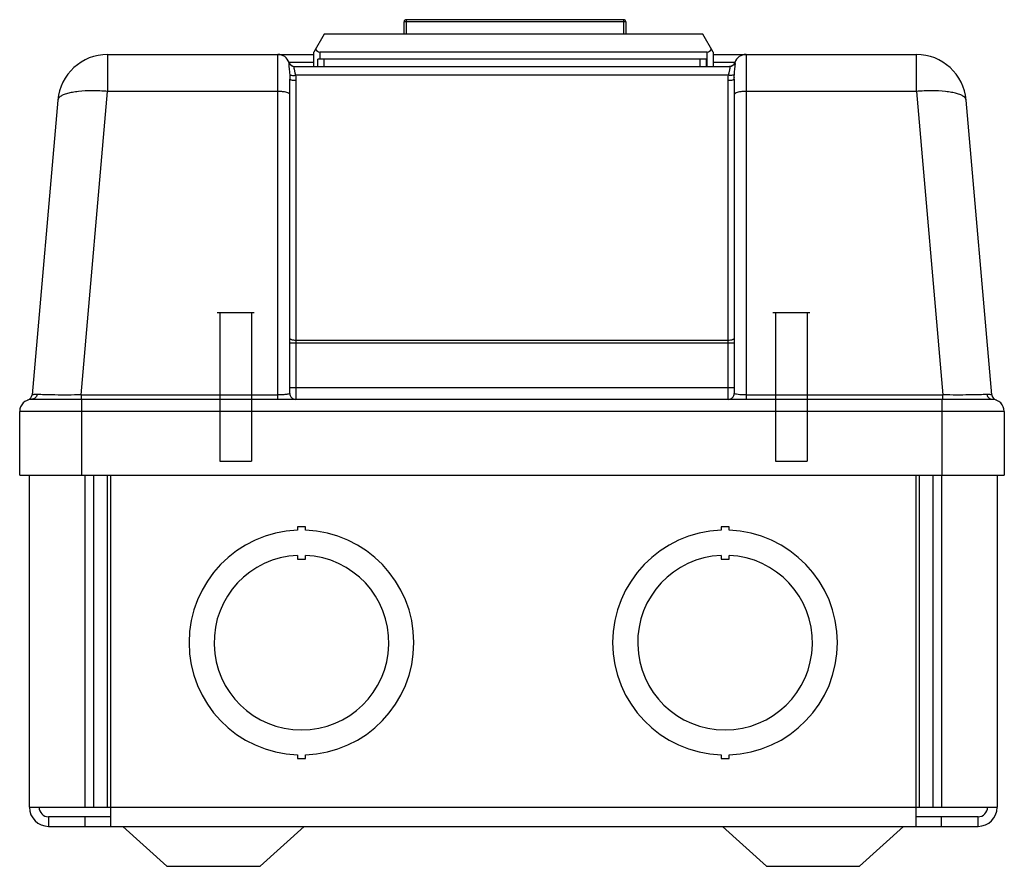
# Model space of a CAD drawing. Units: millimetres. Extents: x 19 to 144, y 59 to 166.
import ezdxf

# ---------------------------------------------------------------- set-up
doc = ezdxf.new("R2010")
doc.units = ezdxf.units.MM
doc.header["$LTSCALE"] = 14.586771
doc.layers.get('0').update_dxf_attribs({"linetype": 'CONTINUOUS'})

msp = doc.modelspace()

# ---------------------------------------------------------------- linework, layer by layer
at = {"color": 7, "linetype": 'Continuous'}
for p, q in [((67.6, 164.44), (67.6, 166.02)), ((95.77, 166.02), (67.6, 166.02)), ((67.85, 166.27), (67.85, 164.44)), ((95.51, 166.27), (67.85, 166.27)), ((95.51, 164.44), (95.51, 166.27)), ((95.77, 166.02), (95.77, 164.44)), ((57.41, 164.44), (56.09, 162.15)), ((105.57, 164.44), (57.41, 164.44)), ((106.89, 162.15), (105.57, 164.44)), ((29.9, 161.85), (29.9, 157.14)), ((29.9, 161.85), (56.09, 161.85)), ((51.53, 117.99), (51.53, 161.85)), ((56.09, 160.33), (56.09, 162.15)), ((56.86, 162.15), (56.86, 161.24)), ((106.13, 162.15), (56.86, 162.15)), ((106.13, 160.33), (106.13, 162.15)), ((106.89, 162.15), (106.89, 160.33)), ((106.89, 161.85), (132.71, 161.85)), ((111.07, 161.85), (111.07, 117.99)), ((132.71, 157.14), (132.71, 161.85)), ((56.09, 160.84), (52.97, 160.84)), ((53.64, 160.33), (108.97, 160.33)), ((56.61, 160.33), (56.61, 161.24)), ((105.99, 161.24), (56.61, 161.24)), ((57.38, 161.24), (57.38, 160.33)), ((105.23, 160.33), (105.23, 161.24)), ((105.99, 161.24), (105.99, 160.33)), ((109.64, 160.84), (106.89, 160.84)), ((108.81, 159.2), (53.79, 159.2)), ((53.06, 158.87), (53.06, 158.72)), ((53.06, 118.75), (53.06, 158.72)), ((53.82, 158.53), (53.82, 117.99)), ((108.79, 117.99), (108.79, 158.53)), ((109.55, 158.72), (109.55, 158.87)), ((109.55, 158.72), (109.55, 118.75)), ((26.52, 118.55), (29.9, 157.14)), ((51.53, 157.14), (29.9, 157.14)), ((132.71, 157.14), (111.07, 157.14)), ((132.71, 157.14), (136.09, 118.55)), ((23.57, 156.05), (20.29, 118.57)), ((142.31, 118.57), (139.03, 156.05)), ((43.81, 129.04), (48.54, 129.04)), ((44.18, 129.04), (44.18, 110.13)), ((48.18, 129.04), (48.18, 110.13)), ((114.45, 129.04), (119.17, 129.04)), ((114.81, 129.04), (114.81, 110.13)), ((118.81, 129.04), (118.81, 110.13)), ((53.82, 125.53), (108.79, 125.53)), ((109.55, 125.14), (53.06, 125.14)), ((53.06, 119.51), (109.55, 119.51)), ((20.24, 117.99), (142.36, 117.99)), ((26.52, 118.55), (26.52, 117.99)), ((26.52, 118.55), (51.53, 118.55)), ((26.59, 117.99), (26.59, 108.33)), ((111.07, 118.55), (136.09, 118.55)), ((136.01, 108.33), (136.01, 117.99)), ((136.09, 117.99), (136.09, 118.55)), ((18.72, 108.33), (18.72, 116.46)), ((143.89, 116.46), (18.72, 116.46)), ((143.89, 116.46), (143.89, 108.33)), ((44.18, 110.13), (48.18, 110.13)), ((114.81, 110.13), (118.81, 110.13)), ((18.72, 108.33), (143.89, 108.33)), ((19.96, 66.11), (19.96, 108.33)), ((27.03, 66.11), (27.03, 108.33)), ((28.08, 108.33), (28.08, 66.11)), ((29.87, 66.11), (29.87, 108.33)), ((30.26, 108.33), (30.26, 63.68)), ((132.67, 63.68), (132.67, 108.33)), ((133.06, 108.33), (133.06, 66.11)), ((134.86, 66.11), (134.86, 108.33)), ((135.91, 108.33), (135.91, 66.11)), ((142.97, 108.33), (142.97, 66.11)), ((54.04, 101.78), (54.04, 101.33)), ((55.05, 101.78), (54.04, 101.78)), ((55.05, 101.33), (55.05, 101.78)), ((108.9, 101.78), (107.88, 101.78)), ((107.88, 101.78), (107.88, 101.33)), ((108.9, 101.33), (108.9, 101.78)), ((54.04, 98.15), (54.04, 97.67)), ((54.04, 97.67), (55.05, 97.67)), ((55.05, 97.67), (55.05, 98.15)), ((107.88, 98.15), (107.88, 97.67)), ((107.88, 97.67), (108.9, 97.67)), ((108.9, 97.67), (108.9, 98.15)), ((54.04, 72.77), (54.04, 72.32)), ((55.05, 72.32), (55.05, 72.77)), ((107.88, 72.77), (107.88, 72.32)), ((108.9, 72.32), (108.9, 72.77)), ((54.04, 72.32), (55.05, 72.32)), ((107.88, 72.32), (108.9, 72.32)), ((19.96, 66.11), (142.97, 66.11)), ((22.39, 64.89), (22.39, 63.68)), ((30.26, 64.89), (22.39, 64.89)), ((27.02, 64.89), (27.02, 63.68)), ((140.55, 64.89), (132.67, 64.89)), ((135.92, 63.68), (135.92, 64.89)), ((140.55, 63.68), (140.55, 64.89)), ((22.39, 63.68), (140.55, 63.68)), ((31.85, 63.68), (37.44, 58.6)), ((54.89, 63.68), (49.3, 58.6)), ((108.05, 63.68), (113.64, 58.6)), ((131.09, 63.68), (125.5, 58.6)), ((37.44, 58.6), (49.3, 58.6)), ((113.64, 58.6), (125.5, 58.6))]:
    msp.add_line(p, q, dxfattribs=at)
for centre, radius, start, end in [((67.85, 166.02), 0.254, 90, 180), ((95.51, 166.02), 0.254, 0, 90), ((29.9, 155.5), 6.35, 90, 175), ((51.53, 160.33), 1.52, 19.4712, 90), ((111.07, 160.33), 1.52, 90, 160.5288), ((132.71, 155.5), 6.35, 5, 90), ((53.69, 161.09), 0.762, 199.4712, 266.2772), ((108.92, 161.09), 0.762, 270, 340.5288), ((119.28, 158.74), 9.73, 178.9343, 179.2609), ((20.24, 116.46), 1.52, 90, 180), ((19.53, 118.64), 0.762, 288.044, 354.9989), ((53.82, 118.75), 0.762, 179.9997, 270), ((108.79, 118.75), 0.762, 270, 0.0002), ((143.07, 118.64), 0.762, 185.0012, 251.956), ((142.36, 116.46), 1.52, 0, 90), ((54.54, 87.05), 14.29, 92.0386, 267.9614), ((54.54, 87.05), 14.29, 272.0386, 87.9614), ((108.39, 87.05), 14.29, 92.0386, 267.9614), ((108.39, 87.05), 14.29, 272.0386, 87.9614), ((54.54, 87.05), 11.11, 92.6201, 87.3799), ((108.39, 87.05), 11.11, 92.6201, 87.3799), ((22.39, 66.11), 2.43, 180, 270), ((22.39, 66.11), 1.21, 180, 270), ((140.55, 66.11), 2.43, 270, 360), ((140.55, 66.11), 1.21, 270, 360)]:
    msp.add_arc(centre, radius, start, end, dxfattribs=at)
for centre, start_param, end_param in [((56.86, 163.47), -3.926991, -3.141593), ((106.13, 163.47), -3.141593, -2.356194)]:
    msp.add_ellipse(centre, major_axis=(0, 1.32), ratio=0.57735, start_param=start_param, end_param=end_param, dxfattribs=at)
for points, knots in [([(52.94, 160.8), (52.93, 160.79), (52.93, 160.78), (52.92, 160.73), (52.91, 160.65), (52.92, 160.52), (52.93, 160.34), (52.96, 160.13), (53, 159.78), (53.03, 159.5), (53.04, 159.31)], [0, 0, 0, 0, 0.012863, 0.032254, 0.092502, 0.181897, 0.299169, 0.442287, 0.608813, 1, 1, 1, 1]), ([(52.97, 160.84), (52.97, 160.83), (52.97, 160.83), (52.96, 160.82), (52.95, 160.81), (52.94, 160.8), (52.94, 160.8)], [0, 0, 0, 0, 0.060898, 0.245501, 0.55719, 1, 1, 1, 1]), ([(52.94, 160.8), (53, 160.66), (53.19, 160.42), (53.5, 160.33), (53.64, 160.33)], [0, 0, 0, 0, 0.510487, 1, 1, 1, 1]), ([(53.75, 159.45), (53.74, 159.52), (53.71, 159.64), (53.68, 159.81), (53.64, 159.96), (53.62, 160.08), (53.61, 160.19), (53.6, 160.26), (53.62, 160.33), (53.64, 160.33)], [0, 0, 0, 0, 0.214209, 0.409482, 0.58128, 0.725259, 0.839031, 0.921794, 1, 1, 1, 1]), ([(108.97, 160.33), (108.99, 160.33), (109.01, 160.26), (109, 160.19), (108.99, 160.08), (108.97, 159.96), (108.93, 159.81), (108.89, 159.65), (108.87, 159.53), (108.86, 159.47)], [0, 0, 0, 0, 0.078491, 0.161311, 0.275053, 0.418886, 0.590512, 0.785701, 1, 1, 1, 1]), ([(109.67, 160.8), (109.61, 160.66), (109.42, 160.42), (109.11, 160.33), (108.97, 160.33)], [0, 0, 0, 0, 0.498581, 1, 1, 1, 1]), ([(109.57, 159.31), (109.58, 159.5), (109.61, 159.78), (109.65, 160.13), (109.67, 160.34), (109.69, 160.52), (109.7, 160.65), (109.69, 160.73), (109.68, 160.78), (109.67, 160.79), (109.67, 160.8)], [0, 0, 0, 0, 0.391411, 0.557973, 0.700955, 0.818072, 0.907392, 0.967689, 0.987115, 1, 1, 1, 1]), ([(109.67, 160.8), (109.66, 160.8), (109.66, 160.81), (109.64, 160.83), (109.64, 160.83), (109.63, 160.84), (109.64, 160.84)], [0, 0, 0, 0, 0.442804, 0.754494, 0.9391, 1, 1, 1, 1]), ([(53.04, 159.31), (53.04, 159.27), (53.05, 159.12), (53.06, 158.98), (53.06, 158.87)], [0, 0, 0, 0, 0.246776, 1, 1, 1, 1]), ([(53.04, 159.31), (53.06, 159.28), (53.14, 159.23), (53.31, 159.2), (53.54, 159.18), (53.71, 159.19), (53.79, 159.2)], [0, 0, 0, 0, 0.122766, 0.348441, 0.660705, 1, 1, 1, 1]), ([(53.79, 159.2), (53.79, 159.22), (53.78, 159.31), (53.76, 159.39), (53.75, 159.45)], [0, 0, 0, 0, 0.255979, 1, 1, 1, 1]), ([(108.86, 159.47), (108.85, 159.44), (108.84, 159.36), (108.82, 159.27), (108.81, 159.2)], [0, 0, 0, 0, 0.243205, 1, 1, 1, 1]), ([(109.57, 159.31), (109.55, 159.28), (109.46, 159.23), (109.3, 159.2), (109.07, 159.18), (108.9, 159.19), (108.81, 159.2)], [0, 0, 0, 0, 0.125851, 0.355103, 0.666762, 1, 1, 1, 1]), ([(109.55, 158.92), (109.55, 158.96), (109.55, 159.08), (109.56, 159.21), (109.57, 159.31)], [0, 0, 0, 0, 0.252874, 1, 1, 1, 1]), ([(53.82, 158.53), (53.73, 158.53), (53.55, 158.53), (53.33, 158.57), (53.19, 158.61), (53.11, 158.65), (53.06, 158.69), (53.06, 158.72)], [0, 0, 0, 0, 0.344176, 0.665317, 0.792349, 0.889477, 1, 1, 1, 1]), ([(109.55, 158.72), (109.55, 158.69), (109.5, 158.65), (109.42, 158.61), (109.27, 158.57), (109.06, 158.53), (108.88, 158.53), (108.79, 158.53)], [0, 0, 0, 0, 0.110522, 0.207651, 0.334683, 0.655824, 1, 1, 1, 1]), ([(23.88, 156.5), (23.8, 156.44), (23.66, 156.32), (23.58, 156.14), (23.57, 156.05)], [0, 0, 0, 0, 0.554725, 1, 1, 1, 1]), ([(29.9, 157.14), (29.25, 157.2), (28.01, 157.25), (26.51, 157.19), (25.46, 157.04), (24.82, 156.91), (24.29, 156.74), (24, 156.59), (23.88, 156.5)], [0, 0, 0, 0, 0.319283, 0.60743, 0.731879, 0.839724, 0.929274, 1, 1, 1, 1]), ([(52.2, 157.11), (52.15, 157.11), (51.93, 157.14), (51.7, 157.14), (51.53, 157.14)], [0, 0, 0, 0, 0.23956, 1, 1, 1, 1]), ([(53.06, 156.75), (53.06, 156.79), (53.01, 156.86), (52.92, 156.92), (52.77, 156.99), (52.53, 157.05), (52.32, 157.09), (52.2, 157.11)], [0, 0, 0, 0, 0.127923, 0.220309, 0.335217, 0.63064, 1, 1, 1, 1]), ([(110.41, 157.11), (110.29, 157.09), (110.08, 157.05), (109.83, 156.99), (109.69, 156.92), (109.6, 156.86), (109.55, 156.79), (109.55, 156.75)], [0, 0, 0, 0, 0.36936, 0.664783, 0.779691, 0.872077, 1, 1, 1, 1]), ([(111.07, 157.14), (111.02, 157.14), (110.79, 157.14), (110.57, 157.13), (110.41, 157.11)], [0, 0, 0, 0, 0.257099, 1, 1, 1, 1]), ([(138.72, 156.5), (138.61, 156.59), (138.31, 156.74), (137.79, 156.91), (137.15, 157.04), (136.09, 157.19), (134.6, 157.25), (133.36, 157.2), (132.71, 157.14)], [0, 0, 0, 0, 0.070726, 0.160276, 0.268121, 0.39257, 0.680718, 1, 1, 1, 1]), ([(139.03, 156.05), (139.03, 156.14), (138.95, 156.32), (138.81, 156.44), (138.72, 156.5)], [0, 0, 0, 0, 0.445275, 1, 1, 1, 1]), ([(53.06, 125.73), (53.06, 125.7), (53.11, 125.65), (53.19, 125.62), (53.29, 125.59), (53.4, 125.56), (53.58, 125.54), (53.72, 125.53), (53.82, 125.53)], [0, 0, 0, 0, 0.116677, 0.212652, 0.334373, 0.479003, 0.642089, 1, 1, 1, 1]), ([(108.79, 125.53), (108.88, 125.53), (109.03, 125.54), (109.2, 125.56), (109.32, 125.59), (109.41, 125.62), (109.49, 125.65), (109.55, 125.7), (109.55, 125.73)], [0, 0, 0, 0, 0.357911, 0.520997, 0.665627, 0.787348, 0.883323, 1, 1, 1, 1]), ([(20.92, 118.6), (20.9, 118.52), (20.85, 118.36), (20.65, 118.09), (20.4, 117.99), (20.24, 117.99)], [0, 0, 0, 0, 0.256554, 0.518861, 1, 1, 1, 1]), ([(20.92, 118.6), (20.83, 118.61), (20.7, 118.61), (20.54, 118.59), (20.46, 118.58), (20.39, 118.57), (20.34, 118.56), (20.31, 118.56), (20.3, 118.56), (20.29, 118.56), (20.29, 118.57)], [0, 0, 0, 0, 0.432577, 0.605525, 0.747957, 0.858381, 0.936376, 0.963249, 0.982212, 1, 1, 1, 1]), ([(26.52, 118.55), (25.41, 118.54), (23.86, 118.53), (21.99, 118.56), (21.24, 118.59), (20.92, 118.6)], [0, 0, 0, 0, 0.594288, 0.82982, 1, 1, 1, 1]), ([(52.18, 118.57), (52.13, 118.57), (51.91, 118.55), (51.7, 118.55), (51.53, 118.55)], [0, 0, 0, 0, 0.239029, 1, 1, 1, 1]), ([(52.76, 118.63), (52.72, 118.62), (52.52, 118.59), (52.33, 118.58), (52.18, 118.57)], [0, 0, 0, 0, 0.208838, 1, 1, 1, 1]), ([(53.06, 118.75), (53.06, 118.74), (53.03, 118.71), (52.93, 118.66), (52.83, 118.64), (52.76, 118.63)], [0, 0, 0, 0, 0.110816, 0.307895, 1, 1, 1, 1]), ([(109.86, 118.63), (109.78, 118.64), (109.68, 118.66), (109.58, 118.71), (109.55, 118.74), (109.55, 118.75)], [0, 0, 0, 0, 0.692704, 0.889691, 1, 1, 1, 1]), ([(110.43, 118.57), (110.37, 118.57), (110.18, 118.59), (109.99, 118.61), (109.86, 118.63)], [0, 0, 0, 0, 0.286749, 1, 1, 1, 1]), ([(111.07, 118.55), (111.02, 118.55), (110.8, 118.55), (110.59, 118.56), (110.43, 118.57)], [0, 0, 0, 0, 0.257825, 1, 1, 1, 1]), ([(141.69, 118.6), (141.37, 118.59), (140.61, 118.56), (139.32, 118.54), (137.77, 118.54), (136.66, 118.54), (136.09, 118.55)], [0, 0, 0, 0, 0.169824, 0.405622, 0.689965, 1, 1, 1, 1]), ([(142.31, 118.57), (142.31, 118.56), (142.3, 118.56), (142.29, 118.56), (142.26, 118.56), (142.22, 118.57), (142.15, 118.58), (142.06, 118.59), (141.91, 118.61), (141.78, 118.61), (141.69, 118.6)], [0, 0, 0, 0, 0.017791, 0.036758, 0.063636, 0.141641, 0.252073, 0.394507, 0.56745, 1, 1, 1, 1]), ([(141.69, 118.6), (141.7, 118.52), (141.76, 118.36), (141.96, 118.09), (142.21, 117.99), (142.36, 117.99)], [0, 0, 0, 0, 0.256554, 0.518861, 1, 1, 1, 1])]:
    msp.add_open_spline(points, degree=3, knots=knots, dxfattribs=at)
for points in [[(53.79, 159.2), (53.81, 158.97), (53.82, 158.75), (53.82, 158.53)], [(108.79, 158.53), (108.79, 158.75), (108.79, 158.97), (108.81, 159.2)]]:
    msp.add_open_spline(points, degree=3, dxfattribs=at)

doc.saveas('drawing.dxf')
